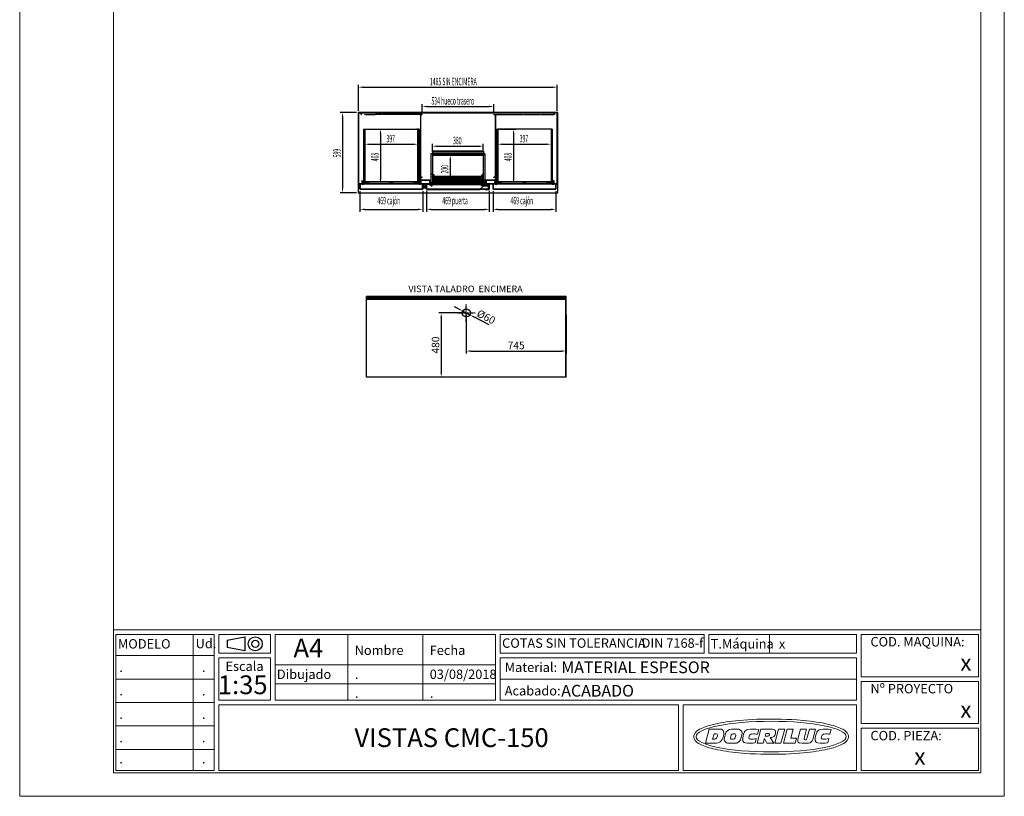
# Model space of a CAD drawing. Units: millimetres. Extents: x 12111 to 36973, y 21174 to 34020.
# Drawn here: x 20865 to 28219, y 21174 to 26971 of the extents above; entities that cross this region are included whole.
import ezdxf
from ezdxf.enums import TextEntityAlignment as Align

# ---------------------------------------------------------------- set-up
doc = ezdxf.new("R2010")
doc.units = ezdxf.units.MM
for name, pattern in [('CENTERX2', [20.32, 12.7, -2.54, 2.54, -2.54]), ('TRAZO_Y_PUNTO', [1, 0.5, -0.25, 0, -0.25]), ('TRAZOS_MD', [1, 0.5, -0.5])]:
    doc.linetypes.add(name, pattern=pattern)
for name, color, linetype, lineweight in [('CAJETIN', 9, 'Continuous', 0), ('DATOS', 254, 'Continuous', 0), ('FORMATO', 180, 'Continuous', 0), ('LIMITS', 1, 'Continuous', 0)]:
    doc.layers.add(name, color=color, linetype=linetype, lineweight=lineweight)
doc.layers.add('EJES', color=11, linetype='TRAZO_Y_PUNTO')
doc.layers.add('PLEGADO', color=3, linetype='Continuous')
doc.styles.add('ACO', font='simplex.shx', dxfattribs={"width": 0.5})
doc.styles.add('E1', font='isocp.shx')

# ---------------------------------------------------------------- blocks, each defined once
blk = doc.blocks.new('LOGO 4')
at = {"color": 176, "linetype": 'Continuous'}
for p, q in [((398.68, 222), (397.87, 219)), ((398.68, 222), (401.08, 222)), ((399.71, 221.02), (399.39, 219.84)), ((399.71, 221.02), (400.18, 221.02)), ((402.15, 221.03), (401.9, 220.13)), ((403.35, 220.68), (403.22, 220.22)), ((403.4, 222), (404.75, 222)), ((403.78, 221.02), (404.03, 221.02)), ((404.32, 220.64), (404.19, 220.18)), ((405.66, 220.81), (405.44, 220.01)), ((409.24, 221.92), (408.97, 220.91)), ((409.68, 222), (412.18, 222)), ((410.74, 221.1), (410.58, 220.5)), ((410.74, 221.1), (411.35, 221.1)), ((413.48, 222), (412.68, 219)), ((414.78, 222), (413.48, 222)), ((413.97, 219), (414.78, 222)), ((415.29, 222), (414.49, 219)), ((416.59, 222), (415.29, 222)), ((416.07, 220.05), (416.59, 222)), ((418.14, 222), (417.57, 219.87)), ((419.43, 222), (418.14, 222)), ((419.43, 222), (418.9, 220.01)), ((420.06, 222), (419.52, 219.99)), ((421.35, 222), (420.06, 222)), ((420.75, 219.77), (421.35, 222)), ((424.7, 221.92), (424.42, 220.91)), ((397.87, 219), (400.22, 219)), ((399.39, 219.84), (399.83, 219.84)), ((402.77, 219), (404.27, 219)), ((403.51, 219.84), (403.76, 219.84)), ((408.49, 219.09), (408.72, 219.99)), ((408.87, 219), (410.17, 219)), ((410.17, 219), (410.44, 220)), ((410.44, 220), (410.97, 219)), ((410.58, 220.5), (411.18, 220.5)), ((410.97, 219), (412.47, 219)), ((412.47, 219), (411.65, 220.22)), ((412.68, 219), (413.97, 219)), ((414.49, 219), (417.03, 219)), ((417.31, 220.05), (416.07, 220.05)), ((417.03, 219), (417.31, 220.05)), ((423.94, 219.09), (424.18, 219.99))]:
    blk.add_line(p, q, dxfattribs=at)
at = {"color": 176, "linetype": 'CENTERX2'}
blk.add_line((409.68, 222), (408.87, 219), dxfattribs=at)
at = {"color": 176, "linetype": 'Continuous', "flags": 128}
blk.add_lwpolyline([(428.39, 220.4), (428.37, 220.58), (428.33, 220.76), (428.26, 220.93), (428.17, 221.09), (428.06, 221.24), (427.94, 221.38), (427.77, 221.54), (427.58, 221.69), (427.37, 221.83), (427.14, 221.96), (426.89, 222.09), (426.59, 222.24), (426.26, 222.37), (425.9, 222.5), (425.54, 222.63), (425.14, 222.75), (424.71, 222.87), (424.27, 222.98), (423.81, 223.09), (423.32, 223.2), (422.74, 223.31), (422.13, 223.41), (421.5, 223.51), (420.85, 223.61), (420.18, 223.7), (419.49, 223.77), (418.8, 223.85), (418.08, 223.91), (417.35, 223.97), (416.29, 224.04), (415.21, 224.06), (414.11, 224.1), (413, 224.12), (411.89, 224.13), (410.88, 224.13), (409.87, 224.11), (408.87, 224.1), (407.88, 224.06), (406.91, 224), (405.95, 223.93), (405.02, 223.85), (404.31, 223.78), (403.62, 223.7), (402.94, 223.61), (402.29, 223.52), (401.65, 223.42), (401.05, 223.31), (400.47, 223.2), (399.97, 223.09), (399.5, 222.98), (399.04, 222.86), (398.62, 222.75), (398.21, 222.62), (397.84, 222.5), (397.49, 222.37), (397.17, 222.23), (396.87, 222.09), (396.62, 221.96), (396.39, 221.83), (396.18, 221.69), (395.99, 221.54), (395.82, 221.38), (395.7, 221.24), (395.59, 221.09), (395.5, 220.93), (395.43, 220.76), (395.39, 220.58), (395.37, 220.4), (395.39, 220.21), (395.43, 220.03), (395.5, 219.86), (395.59, 219.7), (395.7, 219.55), (395.82, 219.41), (395.99, 219.25), (396.18, 219.1), (396.39, 218.96), (396.62, 218.83), (396.87, 218.7), (397.18, 218.55), (397.51, 218.42), (397.86, 218.29), (398.24, 218.16), (398.65, 218.04), (399.07, 217.92), (399.51, 217.81), (399.98, 217.7), (400.47, 217.59), (401.05, 217.48), (401.65, 217.38), (402.28, 217.28), (402.93, 217.18), (403.61, 217.09), (404.29, 217.02), (404.99, 216.94), (405.7, 216.88), (406.43, 216.82), (407.49, 216.75), (408.57, 216.7), (409.67, 216.66), (410.78, 216.64), (411.89, 216.63), (412.9, 216.63), (413.91, 216.65), (414.91, 216.69), (415.9, 216.73), (416.87, 216.79), (417.83, 216.86), (418.76, 216.94), (419.47, 217.01), (420.17, 217.09), (420.84, 217.18), (421.5, 217.27), (422.13, 217.37), (422.74, 217.48), (423.32, 217.59), (423.81, 217.7), (424.29, 217.81), (424.74, 217.93), (425.17, 218.04), (425.55, 218.17), (425.92, 218.29), (426.27, 218.42), (426.59, 218.56), (426.89, 218.7), (427.14, 218.83), (427.37, 218.96), (427.58, 219.1), (427.77, 219.25), (427.94, 219.41), (428.06, 219.55), (428.17, 219.7), (428.26, 219.86), (428.33, 220.03), (428.37, 220.21), (428.39, 220.4)], dxfattribs=at)
at = {"color": 176, "linetype": 'Continuous'}
for centre, radius, start, end in [((400.18, 220.77), 0.25, 2.1147, 90), ((399.24, 220.73), 1.2, 325.0866, 2.1147), ((401.08, 221.32), 0.675, 13.3344, 90), ((397.51, 221.5), 4.3, 336.8931, 351.1524), ((400.13, 221.1), 1.65, 351.1524, 13.3344), ((403.4, 220.7), 1.3, 90, 165), ((403.78, 220.57), 0.45, 90, 165), ((404.03, 220.72), 0.3, 345, 90), ((404.75, 221.06), 0.939, 345, 90), ((409.81, 219.68), 4, 155.8709, 179.7749), ((407.07, 220.91), 1, 99.0364, 155.8709), ((408.17, 214), 8, 82.2834, 99.0364), ((407.88, 220.22), 0.75, 98.2621, 183.6933), ((408.24, 217.74), 3.25, 76.966, 98.2621), ((411.18, 220.85), 0.35, 270, 349.4708), ((411.35, 220.92), 0.175, 11.9043, 90), ((411.08, 220.86), 0.45, 349.4708, 11.9043), ((412.18, 221.37), 0.625, 8.6243, 90), ((411.93, 221.06), 0.825, 289.0389, 330.1699), ((411.56, 221.28), 1.25, 330.1699, 8.6243), ((425.26, 219.68), 4, 155.8709, 179.7749), ((422.52, 220.91), 1, 99.0364, 155.8709), ((423.62, 214), 8, 82.2834, 99.0364), ((423.33, 220.22), 0.75, 98.2621, 183.6933), ((423.69, 217.74), 3.25, 76.966, 98.2621), ((399.83, 220.32), 0.475, 270, 325.0866), ((400.22, 220.35), 1.35, 270, 336.8931), ((402.77, 219.9), 0.9, 165, 270), ((403.51, 220.14), 0.3, 165, 270), ((403.76, 220.29), 0.45, 270, 345), ((404.27, 220), 1, 270, 301.2458), ((404.04, 220.39), 1.46, 301.2458, 345), ((406.43, 219.7), 0.625, 179.7749, 260.8351), ((407.37, 225.5), 6.5, 260.8351, 279.8899), ((407.46, 220.19), 0.325, 183.6933, 264.5185), ((407.76, 223.35), 3.5, 264.5185, 286.0159), ((411.77, 221.51), 1.3, 264.4412, 289.0389), ((418.34, 219.66), 0.8, 165, 213.3512), ((418.01, 219.44), 0.4, 213.3512, 264.268), ((418.97, 229), 10, 264.268, 275.2288), ((419.29, 219.91), 0.4, 165, 184.6818), ((419.09, 219.9), 0.2, 184.6818, 258.3493), ((419.13, 220.09), 0.4, 258.3493, 345), ((419.79, 220.03), 1, 275.2288, 345), ((421.88, 219.7), 0.625, 179.7749, 260.8351), ((422.82, 225.5), 6.5, 260.8351, 279.8899), ((422.91, 220.19), 0.325, 183.6933, 264.5185), ((423.21, 223.35), 3.5, 264.5185, 286.0159)]:
    blk.add_arc(centre, radius, start, end, dxfattribs=at)
blk.add_ellipse((411.89, 220.4), major_axis=(16.02, 0), ratio=0.20399, dxfattribs=at)

msp = doc.modelspace()

# ---------------------------------------------------------------- hatches: boundary and pattern name
at = {"linetype": 'Continuous'}
h = msp.add_hatch(dxfattribs=at)
h.set_pattern_fill('ANSI31', color=253, scale=25, style=0)
h.set_pattern_definition([(45, (25565.3404, 23545.902), (-2.2097087, 2.2097087), [])])
h.paths.add_polyline_path([(23946.9, 25801.1), (23946.9, 25771.1), (24327.9, 25771.1), (24327.9, 25801.1)])
h = msp.add_hatch(color=256, dxfattribs=at)
h.paths.add_polyline_path([(24339.2, 25744.9), (24337.6, 25744.9), (24337.6, 25745.9), (24339.2, 25745.9)])
h.paths.add_polyline_path([(24340.9, 25744.9), (24339.2, 25744.9), (24339.2, 25745.9), (24340.9, 25745.9)])
h = msp.add_hatch(color=256, dxfattribs=at)
h.paths.add_polyline_path([(24346.7, 25759.6), (24345.7, 25759.6), (24345.7, 25761.3), (24346.7, 25761.3)])
h.paths.add_polyline_path([(24346.7, 25761.3), (24345.7, 25761.3), (24345.7, 25764.8), (24346.7, 25764.8)])
h.paths.add_polyline_path([(24346.7, 25764.8), (24345.7, 25764.8), (24345.7, 25766.4), (24346.7, 25766.4)])

# ---------------------------------------------------------------- linework, layer by layer
at = {"color": 2}
for p, q in [((23395.2, 26291.7), (23395.2, 26484.6)), ((24879.8, 26291.7), (24879.8, 26484.6)), ((23430.2, 26467.1), (24844.8, 26467.1)), ((23871.7, 26275.7), (23871.7, 26340.7)), ((24405.7, 26275.7), (24405.7, 26340.7)), ((23379.3, 26278.7), (23258.4, 26278.7)), ((23906.7, 26323.2), (24370.7, 26323.2)), ((23275.9, 26243.7), (23275.9, 25714.7)), ((23442, 26140), (23442, 26023.8)), ((23456, 26154), (23577, 26154)), ((23559.5, 26119), (23559.5, 25781)), ((23839, 26140), (23839, 26023.8)), ((24436.1, 26140), (24436.1, 26023.8)), ((24450.1, 26154), (24571.1, 26154)), ((24553.6, 26119), (24553.6, 25781)), ((24833.1, 26140), (24833.1, 26023.8)), ((23477, 26041.3), (23804, 26041.3)), ((23947.4, 25984.8), (23947.4, 26044.2)), ((24327.4, 25984.8), (24327.4, 26044.2)), ((24471.1, 26041.3), (24798.1, 26041.3)), ((23982.4, 26026.7), (24292.4, 26026.7)), ((23964.4, 25958.8), (24098.2, 25958.8)), ((24080.7, 25923.8), (24080.7, 25793.8)), ((23456, 25746), (23577, 25746)), ((23961.9, 25758.8), (24098.2, 25758.8)), ((24450.1, 25746), (24571.1, 25746)), ((23379.3, 25679.7), (23258.4, 25679.7)), ((23406, 25691.7), (23406, 25537.5)), ((23875, 25691.7), (23875, 25537.5)), ((23902.9, 25692.5), (23902.9, 25537.5)), ((24371.9, 25692.5), (24371.9, 25537.5)), ((24400.1, 25691.7), (24400.1, 25537.5)), ((24869.1, 25691.7), (24869.1, 25537.5)), ((23441, 25555), (23840, 25555)), ((23937.9, 25555), (24336.9, 25555)), ((24435.1, 25555), (24834.1, 25555)), ((24142.8, 24811.8), (24111.7, 24827.9)), ((24173.9, 24795.7), (24227.1, 24768.1)), ((24186.5, 24781.9), (23995.2, 24781.9)), ((24012.7, 24746.9), (24012.7, 24337.1)), ((24200.5, 24767.9), (24200.5, 24479.8)), ((24258.2, 24752), (24368.4, 24695)), ((24945.3, 24767.9), (24945.3, 24479.8)), ((24235.5, 24497.3), (24910.3, 24497.3)), ((24226.5, 24302.1), (23995.2, 24302.1))]:
    msp.add_line(p, q, dxfattribs=at)
for p, q in [((24883.5, 26278.7), (23391.5, 26278.7)), ((23391.5, 26278.7), (23391.5, 25679.7)), ((23416.2, 26277.7), (23395.2, 26277.7)), ((23395.2, 26277.7), (23395.2, 25745.7)), ((23396.2, 25746.7), (23396.2, 26276.7)), ((23396.2, 26276.7), (23415.2, 26276.7)), ((23415.2, 26276.7), (23415.2, 26262.7)), ((23415.2, 26262.7), (23416.2, 26262.7)), ((23416.2, 26262.7), (23416.2, 26277.7)), ((24860, 26277.7), (23416.2, 26277.7)), ((23416.2, 26277.7), (23416.2, 26262.5)), ((23416.2, 26262.5), (23417.4, 26262.5)), ((23417.2, 26262.5), (23417.2, 26276.5)), ((23417.2, 26276.5), (24858.8, 26276.5)), ((24858.8, 26262.7), (24858.8, 26277.7)), ((24858.8, 26277.7), (24879.8, 26277.7)), ((24858.8, 26276.5), (24858.8, 26262.5)), ((24859.8, 26262.7), (24858.8, 26262.7)), ((24858.8, 26262.5), (24860, 26262.5)), ((24878.8, 26276.7), (24859.8, 26276.7)), ((24859.8, 26276.7), (24859.8, 26262.7)), ((24860, 26262.5), (24860, 26277.7)), ((24878.8, 25746.7), (24878.8, 26276.7)), ((24879.8, 26277.7), (24879.8, 25745.7)), ((24883.5, 25679.7), (24883.5, 26278.7)), ((23947.9, 25813.1), (23947.9, 25824.1)), ((23959.9, 25813.1), (23947.9, 25813.1)), ((23959.9, 25759.1), (23959.9, 25813.1)), ((24315.4, 25759.1), (24315.4, 25813.1)), ((24315.4, 25813.1), (24327.4, 25813.1)), ((24327.4, 25813.1), (24327.4, 25824.1)), ((23395.2, 25745.7), (23422.2, 25745.7)), ((23421.2, 25746.7), (23396.2, 25746.7)), ((23421.2, 25771.7), (23421.2, 25746.7)), ((23422.2, 25771.7), (23421.2, 25771.7)), ((23422.2, 25745.7), (23422.2, 25771.7)), ((23422.2, 25745.7), (23422.2, 25766.7)), ((23422.2, 25766.7), (23423.2, 25766.7)), ((24852.8, 25745.7), (23422.2, 25745.7)), ((23423.2, 25766.7), (23423.2, 25746.7)), ((23423.2, 25746.7), (24851.8, 25746.7)), ((23880.3, 25745.7), (23897.3, 25745.7)), ((23882.1, 25715.7), (23880.3, 25745.7)), ((23895.6, 25715.7), (23897.3, 25745.7)), ((23923.5, 25742.4), (23930, 25742.4)), ((23941, 25741.7), (24320, 25741.7)), ((23941, 25741.2), (23941, 25741.7)), ((24320, 25741.2), (23941, 25741.2)), ((23945, 25743.6), (23945, 25743.6)), ((24327.9, 25801.1), (23946.9, 25801.1)), ((23946.9, 25801.1), (23946.9, 25771.1)), ((23946.9, 25771.1), (24327.9, 25771.1)), ((23947.9, 25759.1), (23947.9, 25748.1)), ((23959.9, 25759.1), (23947.9, 25759.1)), ((24315.4, 25759.1), (24327.4, 25759.1)), ((24315.8, 25743.6), (24315.8, 25743.6)), ((24320, 25741.7), (24320, 25741.2)), ((24327.4, 25759.1), (24327.4, 25748.1)), ((24327.9, 25771.1), (24327.9, 25801.1)), ((24337.4, 25742.4), (24330.9, 25742.4)), ((24331.7, 25774.9), (24345.7, 25774.9)), ((24331.7, 25761.4), (24331.7, 25774.9)), ((24332.7, 25761.4), (24331.7, 25761.4)), ((24332.7, 25761.4), (24332.7, 25774.9)), ((24332.7, 25761.4), (24345.7, 25761.4)), ((24333.7, 25746.4), (24333.7, 25761.4)), ((24333.7, 25753.9), (24344.7, 25753.9)), ((24334.7, 25746.4), (24333.7, 25746.4)), ((24343.7, 25752.9), (24334.7, 25752.9)), ((24334.7, 25752.9), (24334.7, 25746.4)), ((24334.7, 25745.9), (24343.7, 25745.9)), ((24334.7, 25745.9), (24334.7, 25743.9)), ((24334.7, 25743.9), (24335.5, 25744.9)), ((24335.5, 25744.9), (24343, 25744.9)), ((24337.6, 25745.9), (24337.6, 25744.9)), ((24340.9, 25745.9), (24340.9, 25744.9)), ((24343.7, 25743.9), (24343, 25744.9)), ((24343.7, 25746.4), (24343.7, 25752.9)), ((24344.7, 25746.4), (24343.7, 25746.4)), ((24343.7, 25745.9), (24343.7, 25743.9)), ((24343.7, 25745.9), (24343.7, 25743.9)), ((24344.7, 25761.4), (24344.7, 25746.4)), ((24345.4, 25772.1), (24345.4, 25747.1)), ((24345.7, 25757.6), (24345.7, 25774.9)), ((24345.7, 25772.4), (24346.7, 25772.4)), ((24345.7, 25757.6), (24346.7, 25757.6)), ((24346.7, 25757.6), (24346.7, 25772.4)), ((24851.8, 25746.7), (24851.8, 25766.7)), ((24851.8, 25766.7), (24852.8, 25766.7)), ((24852.8, 25745.7), (24852.8, 25771.7)), ((24852.8, 25771.7), (24853.8, 25771.7)), ((24852.8, 25766.7), (24852.8, 25745.7)), ((24879.8, 25745.7), (24852.8, 25745.7)), ((24853.8, 25771.7), (24853.8, 25746.7)), ((24853.8, 25746.7), (24878.8, 25746.7)), ((23391.5, 25679.7), (24883.5, 25679.7)), ((23882.1, 25715.7), (23895.6, 25715.7)), ((23895.6, 25716.7), (23896.3, 25716.7)), ((23902.8, 25730.2), (23896.3, 25730.2)), ((23896.3, 25730.2), (23896.3, 25728.7)), ((23896.3, 25728.7), (23896.3, 25728.7)), ((23896.3, 25716.7), (23896.3, 25715.2)), ((23896.3, 25715.2), (23902.8, 25715.2)), ((23902.8, 25715.2), (23902.8, 25730.2))]:
    msp.add_line(p, q)
at = {"color": 2, "linetype": 'TRAZOS_MD'}
for p, q in [((23858.7, 26262.7), (23436.8, 26261.9, 0)), ((23871.7, 26262.7), (23858.7, 26262.7)), ((23858.7, 26262.7), (23858.7, 25794.7)), ((23859.7, 25795.7), (23859.7, 26261.7)), ((23859.7, 26261.7), (23871.7, 26261.7)), ((23871.7, 26261.7), (23871.7, 26262.7)), ((24405.7, 26261.7), (24405.7, 26262.7)), ((24405.7, 26262.7), (24418.7, 26262.7)), ((24417.7, 26261.7), (24405.7, 26261.7)), ((24416.3, 26262.7), (24858.8, 26262.5)), ((24417.7, 25795.7), (24417.7, 26261.7)), ((24418.7, 26262.7), (24418.7, 25794.7)), ((23858.7, 25794.7), (23871.7, 25794.7)), ((23871.7, 25795.7), (23859.7, 25795.7)), ((23871.7, 25794.7), (23871.7, 25795.7)), ((24405.7, 25795.7), (24417.7, 25795.7)), ((24405.7, 25794.7), (24405.7, 25795.7)), ((24418.7, 25794.7), (24405.7, 25794.7))]:
    msp.add_line(p, q, dxfattribs=at)
at = {"color": 4}
for p, q in [((23452.4, 26260.7, 0), (23452.4, 26261.9, 0)), ((23433, 26154), (23433, 25746)), ((23433, 26154), (23449, 26154)), ((23442, 26154), (23442, 25746)), ((23848, 26154), (23832, 26154)), ((23839, 26154), (23839, 25746)), ((23848, 26154), (23848, 25746)), ((24427.1, 26154), (24427.1, 25746)), ((24427.1, 26154), (24443.1, 26154)), ((24436.1, 26154), (24436.1, 25746)), ((24842.1, 26154), (24826.1, 26154)), ((24833.1, 26154), (24833.1, 25746)), ((24842.1, 26154), (24842.1, 25746)), ((24338.4, 25970.8), (23936.4, 25970.8)), ((24328.4, 25989.5), (23950.4, 25989.5)), ((23950.4, 25958.8), (23950.4, 25989.5)), ((24328.4, 25982), (23950.4, 25982)), ((24328.4, 25989.5), (24328.4, 25958.8)), ((24328.4, 25958.8), (24328.4, 25970.8)), ((24328.4, 25958.8), (23950.4, 25958.8)), ((23950.4, 25958.8), (24328.4, 25958.8)), ((23848, 25746), (23433, 25746)), ((23936.4, 25745.8), (24338.4, 25745.8)), ((24427.1, 25746), (24842.1, 25746)), ((22414.2, 22338), (22545.6, 22364.2)), ((22545.6, 22364.2), (22545.6, 22259.2)), ((22414.2, 22338), (22414.2, 22285.4)), ((22545.6, 22259.2), (22414.2, 22285.4))]:
    msp.add_line(p, q, dxfattribs=at)
at = {"color": 6}
for p, q in [((24878.8, 26276.7), (24868.8, 26276.7)), ((24878.8, 26261.7), (24878.8, 26276.7))]:
    msp.add_line(p, q, dxfattribs=at)
at = {"color": 4, "ltscale": 5}
for p, q in [((23442, 26154), (23839, 26154)), ((23442, 26154), (23442, 25746)), ((23839, 25746), (23839, 26154)), ((24833.1, 26154), (24436.1, 26154)), ((24436.1, 25746), (24436.1, 26154)), ((24833.1, 26154), (24833.1, 25746))]:
    msp.add_line(p, q, dxfattribs=at)
at = {"color": 4, "ltscale": 3}
for p, q in [((23936.4, 25970.8), (23936.4, 25745.8)), ((23947.4, 25970.8), (23947.4, 25745.8)), ((24327.4, 25970.8), (24327.4, 25745.8)), ((24338.4, 25970.8), (24338.4, 25745.8))]:
    msp.add_line(p, q, dxfattribs=at)
at = {"color": 7}
for p, q in [((23453.7, 24902.4), (23453.7, 24903.5)), ((23453.7, 24902.4), (23454.6, 24902.4)), ((23453.7, 24893.4), (23453.7, 24902.4)), ((23453.7, 24893.4), (23454.6, 24893.4)), ((23453.7, 24892.3), (23453.7, 24893.4)), ((23453.7, 24882.4), (23453.7, 24892.3)), ((23453.7, 24882.4), (23454.6, 24882.4)), ((23453.7, 24880.9), (23453.7, 24882.4)), ((23453.7, 24302.9), (23453.7, 24880.9)), ((23454.6, 24880.9), (23453.7, 24880.9)), ((23454.5, 24891.9), (23454.5, 24891.2)), ((24944.5, 24891.2), (23454.5, 24891.2)), ((23454.5, 24890.4), (23454.5, 24891.2)), ((24944.5, 24890.4), (23454.5, 24890.4)), ((23454.5, 24889.5), (23454.5, 24890.4)), ((23454.5, 24302.9), (23454.5, 24880.9)), ((23454.6, 24904.4), (23454.7, 24904.4)), ((23454.6, 24904.4), (23454.6, 24902.4)), ((23454.6, 24902.4), (23454.7, 24902.4)), ((23454.6, 24902.4), (23454.6, 24893.4)), ((23454.6, 24893.4), (23454.7, 24893.4)), ((23454.6, 24882.4), (23454.6, 24880.9)), ((23454.7, 24882.4), (23454.6, 24882.4)), ((23454.7, 24880.9), (23454.6, 24880.9)), ((23468.2, 24904.4), (23454.7, 24904.4)), ((23454.7, 24902.4), (23454.7, 24904.4)), ((24944.3, 24904), (23454.7, 24904)), ((23454.7, 24902.4), (23454.7, 24893.4)), ((23454.7, 24891.9), (23454.7, 24893.4)), ((23454.7, 24882.4), (23454.7, 24889.5)), ((23454.7, 24880.9), (23454.7, 24882.4)), ((23468.2, 24904.4), (23468.2, 24904)), ((24930.8, 24904.4), (24930.8, 24904)), ((24930.8, 24904.4), (24944.3, 24904.4)), ((24944.4, 24904.4), (24944.3, 24904.4)), ((24944.3, 24902.4), (24944.3, 24904.4)), ((24944.3, 24902.4), (24944.3, 24893.4)), ((24944.4, 24902.4), (24944.3, 24902.4)), ((24944.3, 24891.9), (24944.3, 24893.4)), ((24944.4, 24893.4), (24944.3, 24893.4)), ((24944.3, 24882.4), (24944.3, 24889.5)), ((24944.3, 24880.9), (24944.3, 24882.4)), ((24944.3, 24882.4), (24944.4, 24882.4)), ((24944.3, 24880.9), (24944.4, 24880.9)), ((24944.4, 24904.4), (24944.4, 24902.4)), ((24944.4, 24902.4), (24944.4, 24893.4)), ((24945.3, 24902.4), (24944.4, 24902.4)), ((24945.3, 24893.4), (24944.4, 24893.4)), ((24944.4, 24882.4), (24944.4, 24880.9)), ((24945.3, 24882.4), (24944.4, 24882.4)), ((24944.4, 24880.9), (24945.3, 24880.9)), ((24944.5, 24891.2), (24944.5, 24891.9)), ((24944.5, 24891.2), (24944.5, 24890.4)), ((24944.5, 24890.4), (24944.5, 24889.5)), ((24944.5, 24302.9), (24944.5, 24880.9)), ((24945.3, 24902.4), (24945.3, 24903.5)), ((24945.3, 24893.4), (24945.3, 24902.4)), ((24945.3, 24892.3), (24945.3, 24893.4)), ((24945.3, 24882.4), (24945.3, 24892.3)), ((24945.3, 24880.9), (24945.3, 24882.4)), ((24945.3, 24302.9), (24945.3, 24880.9)), ((23454.5, 24302.9), (23453.7, 24302.9)), ((24944.5, 24302.9), (23454.5, 24302.9)), ((23454.5, 24302.1), (23454.5, 24302.9)), ((24944.5, 24302.1), (23454.5, 24302.1)), ((24944.5, 24302.9), (24944.5, 24302.1)), ((24945.3, 24302.9), (24944.5, 24302.9))]:
    msp.add_line(p, q, dxfattribs=at)
at = {"color": 8}
for p, q in [((23454.6, 24893.4), (23454.6, 24891.9)), ((23454.6, 24889.5), (23454.6, 24882.4)), ((24944.3, 24903.2), (23454.7, 24903.2)), ((24944.3, 24882.4), (23454.7, 24882.4)), ((24944.4, 24893.4), (24944.4, 24891.9)), ((24944.4, 24889.5), (24944.4, 24882.4))]:
    msp.add_line(p, q, dxfattribs=at)
for points in [[(23946, 25731.8), (23946, 25733.8), (23945, 25733.8), (23945, 25733), (23939, 25733), (23939, 25740), (23945, 25740), (23945, 25739.2), (23946, 25739.2), (23946, 25740), (23949, 25740), (23949, 25740.2, 0.138375), (23946, 25741.2), (23941, 25741.2), (23941, 25742.4), (23946, 25742.4), (23946, 25742.6, 0.414214), (23945, 25743.6), (23937.5, 25743.6, 0.375011), (23936.5, 25742.4), (23937.8, 25742.4), (23937.8, 25734), (23931.8, 25741), (23931.8, 25742.4), (23933, 25742.4), (23933, 25742.6, 0.414214), (23932, 25743.6), (23924.6, 25743.6, 0.174468), (23924, 25743.4), (23923, 25742.3), (23923.2, 25742.1), (23923.5, 25742.4), (23930, 25742.4, -0.414214), (23930.6, 25741.8, -0.414214), (23930, 25741.2), (23938.1, 25731.8)], [(24314.8, 25731.8), (24314.8, 25733.8), (24315.8, 25733.8), (24315.8, 25733), (24321.9, 25733), (24321.9, 25740), (24315.8, 25740), (24315.8, 25739.2), (24314.8, 25739.2), (24314.8, 25740), (24311.8, 25740), (24311.8, 25740.2, -0.138375), (24314.8, 25741.2), (24319.9, 25741.2), (24319.9, 25742.4), (24314.8, 25742.4), (24314.8, 25742.6, -0.414214), (24315.8, 25743.6), (24323.3, 25743.6, -0.375011), (24324.3, 25742.4), (24323.1, 25742.4), (24323.1, 25734), (24329.1, 25741), (24329.1, 25742.4), (24327.8, 25742.4), (24327.8, 25742.6, -0.414214), (24328.8, 25743.6), (24336.2, 25743.6, -0.174468), (24336.9, 25743.4), (24337.8, 25742.3), (24337.7, 25742.1), (24337.4, 25742.4), (24330.9, 25742.4, 0.414214), (24330.3, 25741.8, 0.414214), (24330.9, 25741.2), (24322.8, 25731.8)]]:
    msp.add_lwpolyline(points, format="xyb", close=True)
at = {"color": 4}
msp.add_lwpolyline([(24348.9, 25737.8), (24348.9, 25745.8), (24326.9, 25745.8), (24326.9, 25758.8), (23947.9, 25758.8), (23947.9, 25745.8), (23925.9, 25745.8), (23925.9, 25737.8), (23926.9, 25737.8), (23926.9, 25744.8), (23948.9, 25744.8), (23948.9, 25757.8), (24325.9, 25757.8), (24325.9, 25744.8), (24347.9, 25744.8), (24347.9, 25737.8)], close=True, dxfattribs=at)
for points in [[(24331.7, 25767.6), (24331.7, 25764.1), (24330.7, 25764.1), (24330.7, 25767.6), (24331.7, 25767.6)], [(24332.7, 25752.1), (24332.7, 25748.6), (24333.7, 25748.6), (24333.7, 25752.1), (24332.7, 25752.1)], [(24335.2, 25745.9), (24343.2, 25745.9), (24343.2, 25752.9)], [(24335.2, 25752.9), (24335.2, 25745.9)], [(24345.7, 25752.1), (24345.7, 25748.6), (24344.7, 25748.6), (24344.7, 25752.1), (24345.7, 25752.1)], [(24345.7, 25766.4), (24345.7, 25759.6), (24346.7, 25759.6), (24346.7, 25766.4), (24345.7, 25766.4)]]:
    msp.add_lwpolyline(points)
for centre, radius in [((23459.5, 25752, 0), 1.75), ((23463, 25752), 1.75), ((23640.5, 25752, 0), 1.75), ((23818, 25752), 1.75), ((23821.5, 25752, 0), 1.75), ((23957.4, 25751.8), 1.75), ((24047.4, 25751.8), 1.75), ((24137.4, 25751.8), 1.75), ((24227.4, 25751.8), 1.75), ((24317.4, 25751.8), 1.75), ((24453.6, 25752, 0), 1.75), ((24457.1, 25752), 1.75), ((24634.6, 25752, 0), 1.75), ((24812.1, 25752), 1.75), ((24815.6, 25752, 0), 1.75), ((22624.4, 22311.7), 52.5), ((22624.4, 22311.7), 26.3)]:
    msp.add_circle(centre, radius, dxfattribs=at)
msp.add_circle((23888.8, 25722.7), 3.25)
at = {"color": 7}
msp.add_circle((24200.5, 24781.9), 30, dxfattribs=at)
msp.add_arc((23887.2, 25722.7), 10.9, 326.50754, 33.49246)
for centre, start, end in [((23454.6, 24903.5), 90, 180), ((23454.6, 24892.3), 180, 263.68468), ((24944.4, 24903.5), 0, 90), ((24944.4, 24892.3), 276.31532, 0)]:
    msp.add_arc(centre, 0.9, start, end, dxfattribs=at)
at = {"color": 2}
for points in [[(23430.2, 26473), (23430.2, 26461.3), (23395.2, 26467.1)], [(24844.8, 26461.3), (24844.8, 26473), (24879.8, 26467.1)], [(23906.7, 26329), (23906.7, 26317.3), (23871.7, 26323.2)], [(24370.7, 26317.3), (24370.7, 26329), (24405.7, 26323.2)], [(23281.7, 26243.7), (23270.1, 26243.7), (23275.9, 26278.7)], [(23565.3, 26119), (23553.7, 26119), (23559.5, 26154)], [(24559.4, 26119), (24547.8, 26119), (24553.6, 26154)], [(23477, 26047.1), (23477, 26035.5), (23442, 26041.3)], [(23804, 26035.5), (23804, 26047.1), (23839, 26041.3)], [(24471.1, 26047.1), (24471.1, 26035.5), (24436.1, 26041.3)], [(24798.1, 26035.5), (24798.1, 26047.1), (24833.1, 26041.3)], [(23982.4, 26032.5), (23982.4, 26020.8), (23947.4, 26026.7)], [(24292.4, 26020.8), (24292.4, 26032.5), (24327.4, 26026.7)], [(24086.6, 25923.8), (24074.9, 25923.8), (24080.7, 25958.8)], [(23553.7, 25781), (23565.3, 25781), (23559.5, 25746)], [(24074.9, 25793.8), (24086.6, 25793.8), (24080.7, 25758.8)], [(24547.8, 25781), (24559.4, 25781), (24553.6, 25746)], [(23270.1, 25714.7), (23281.7, 25714.7), (23275.9, 25679.7)], [(23441, 25560.9), (23441, 25549.2), (23406, 25555)], [(23840, 25549.2), (23840, 25560.9), (23875, 25555)], [(23937.9, 25560.9), (23937.9, 25549.2), (23902.9, 25555)], [(24336.9, 25549.2), (24336.9, 25560.9), (24371.9, 25555)], [(24435.1, 25560.9), (24435.1, 25549.2), (24400.1, 25555)], [(24834.1, 25549.2), (24834.1, 25560.9), (24869.1, 25555)], [(24140.1, 24806.6), (24145.5, 24816.9), (24173.9, 24795.7)], [(24018.6, 24746.9), (24006.9, 24746.9), (24012.7, 24781.9)], [(24260.9, 24757.2), (24255.5, 24746.8), (24227.1, 24768.1)], [(24235.5, 24503.2), (24235.5, 24491.5), (24200.5, 24497.3)], [(24910.3, 24491.5), (24910.3, 24503.2), (24945.3, 24497.3)], [(24006.9, 24337.1), (24018.6, 24337.1), (24012.7, 24302.1)]]:
    msp.add_solid(points, dxfattribs=at)
at = {"layer": 'CAJETIN'}
msp.add_line((21565, 22416.7), (28043.6, 22416.7), dxfattribs=at)
at = {"layer": 'CAJETIN', "color": 10}
for p, q in [((22160.4, 22381.7), (22160.4, 21366.2)), ((23316, 22381.7), (23316, 21891.5)), ((23876.3, 22381.7), (23876.3, 21891.5)), ((26465.5, 22381.7), (26465.5, 22241.7)), ((21582.5, 22224.1), (22317.9, 22224.1)), ((22773.2, 22154.1), (24419.1, 22154.1)), ((21582.5, 22049), (22317.9, 22049)), ((22773.2, 22014), (24419.1, 22014)), ((24454.1, 22049), (27115.6, 22049)), ((21582.5, 21873.9), (22317.9, 21873.9)), ((21582.5, 21698.9), (22317.9, 21698.9)), ((21582.5, 21523.8), (22317.9, 21523.8))]:
    msp.add_line(p, q, dxfattribs=at)
for points in [[(21582.5, 22381.7), (22317.9, 22381.7), (22317.9, 21366.2), (21582.5, 21366.2)], [(22353, 22241.7), (22738.2, 22241.7), (22738.2, 22381.7), (22353, 22381.7)], [(22773.2, 22381.7), (24419.1, 22381.7), (24419.1, 21891.5), (22773.2, 21891.5)], [(24454.1, 22381.7), (25977.5, 22381.7), (25977.5, 22241.7), (24454.1, 22241.7)], [(26012.5, 22381.7), (27115.6, 22381.7), (27115.6, 22241.7), (26012.5, 22241.7)], [(27150.6, 22381.7), (28026.1, 22381.7), (28026.1, 22066.6), (27150.6, 22066.6)], [(22353, 21891.5), (22738.2, 21891.5), (22738.2, 22206.6), (22353, 22206.6)], [(24454.1, 22206.6), (27115.6, 22206.6), (27115.6, 21891.5), (24454.1, 21891.5)], [(27150.6, 22031.5), (28026.1, 22031.5), (28026.1, 21716.4), (27150.6, 21716.4)], [(22353, 21856.4), (25784.9, 21856.4), (25784.9, 21366.2), (22353, 21366.2)], [(25819.9, 21366.2), (27115.6, 21366.2), (27115.6, 21856.4), (25819.9, 21856.4)], [(27150.6, 21681.3), (28026.1, 21681.3), (28026.1, 21366.2), (27150.6, 21366.2)]]:
    msp.add_lwpolyline(points, close=True, dxfattribs=at)
at = {"layer": 'EJES'}
for p, q in [((23947.4, 25970.8), (23956.7, 25970.8)), ((23472.1, 25752, 0), (23446.8, 25752, 0)), ((23450.3, 25752), (23475.6, 25752)), ((23459.5, 25764.7, 0), (23459.5, 25739.4, 0)), ((23463, 25764.7), (23463, 25739.4)), ((23653.1, 25752, 0), (23627.8, 25752, 0)), ((23640.5, 25764.7, 0), (23640.5, 25739.4, 0)), ((23834.1, 25752, 0), (23808.8, 25752, 0)), ((23818, 25764.7), (23818, 25739.4)), ((23821.5, 25764.7, 0), (23821.5, 25739.4, 0)), ((23888.8, 25715.1), (23888.8, 25745.7)), ((23944.1, 25751.8), (23970.8, 25751.8)), ((23957.4, 25738.4), (23957.4, 25765.1)), ((24034.1, 25751.8), (24060.8, 25751.8)), ((24047.4, 25738.4), (24047.4, 25765.1)), ((24124.1, 25751.8), (24150.8, 25751.8)), ((24137.4, 25738.4), (24137.4, 25765.1)), ((24214.1, 25751.8), (24240.8, 25751.8)), ((24227.4, 25738.4), (24227.4, 25765.1)), ((24304.1, 25751.8), (24330.8, 25751.8)), ((24317.4, 25738.4), (24317.4, 25765.1)), ((24332.7, 25750.4), (24345.8, 25750.4)), ((24339.2, 25747.4), (24339.2, 25743.9)), ((24343.6, 25764.8), (24349, 25764.8)), ((24343.6, 25761.3), (24349, 25761.3)), ((24440.9, 25752, 0), (24466.2, 25752, 0)), ((24453.6, 25764.7, 0), (24453.6, 25739.4, 0)), ((24457.1, 25764.7), (24457.1, 25739.4)), ((24621.9, 25752, 0), (24647.2, 25752, 0)), ((24634.6, 25764.7, 0), (24634.6, 25739.4, 0)), ((24824.7, 25752), (24799.4, 25752)), ((24802.9, 25752, 0), (24828.2, 25752, 0)), ((24812.1, 25764.7), (24812.1, 25739.4)), ((24815.6, 25764.7, 0), (24815.6, 25739.4, 0)), ((23877.2, 25722.7), (23894.3, 25722.7)), ((23888.8, 25715.4), (23888.8, 25710.9)), ((23894.3, 25722.7), (23909.5, 25722.7)), ((24200.5, 24715.7), (24200.5, 24848.1)), ((24134.3, 24781.9), (24266.7, 24781.9))]:
    msp.add_line(p, q, dxfattribs=at)
at = {"layer": 'FORMATO'}
msp.add_lwpolyline([(21565, 21348.7), (28043.6, 21348.7), (28043.6, 31399.2), (21565, 31399.2)], close=True, dxfattribs=at)
at = {"layer": 'LIMITS'}
msp.add_lwpolyline([(20864.6, 21173.6), (28218.7, 21173.6), (28218.7, 31574.3), (20864.6, 31574.3)], close=True, dxfattribs=at)
at = {"layer": 'PLEGADO'}
for p, q in [((23871.7, 25794.7), (23858.7, 25794.7)), ((23858.7, 25794.7), (23858.7, 25745.7)), ((23858.7, 25745.7), (23930.7, 25745.7)), ((23859.7, 25746.7), (23859.7, 25793.7)), ((23859.7, 25793.7), (23871.7, 25793.7)), ((23929.7, 25746.7), (23859.7, 25746.7)), ((23860.3, 25746.7), (23860.3, 25773.9)), ((23860.3, 25773.9), (23929.7, 25773.9)), ((23861.5, 25746.7), (23860.3, 25746.7)), ((23928.5, 25772.7), (23861.5, 25772.7)), ((23861.5, 25772.7), (23861.5, 25746.7)), ((23871.7, 25793.7), (23871.7, 25794.7)), ((23902.9, 25745.7), (23902.9, 25706.5)), ((23925.6, 25745.7), (23902.9, 25745.7)), ((23902.9, 25710.3), (23902.9, 25742.3)), ((23902.9, 25742.3), (23929, 25742.3)), ((23903.5, 25707.1), (23903.5, 25745.1)), ((23903.5, 25745.1), (23925, 25745.1)), ((23929, 25741.7), (23903.5, 25741.7)), ((23903.5, 25741.7), (23903.5, 25710.3)), ((23903.5, 25709.1), (23903.5, 25741.4)), ((23925, 25745.1), (23925, 25738.1)), ((23925.6, 25738.1), (23925.6, 25745.7)), ((23928.5, 25746.7), (23928.5, 25772.7)), ((23929.7, 25746.7), (23928.5, 25746.7)), ((23929, 25742.3), (23929, 25741.7)), ((23929.7, 25773.9), (23929.7, 25746.7)), ((23929.7, 25771.7), (23929.7, 25746.7)), ((23930.7, 25771.7), (23929.7, 25771.7)), ((23930.7, 25745.7), (23930.7, 25771.7)), ((23930.7, 25745.7), (23930.7, 25765.7)), ((23930.7, 25765.7), (23931.7, 25765.7)), ((24346.7, 25745.7), (23930.7, 25745.7)), ((23931.7, 25765.7), (23931.7, 25746.7)), ((23931.7, 25746.7), (24345.7, 25746.7)), ((24325.8, 25741.5), (24371.9, 25741.5)), ((24325.8, 25740.9), (24325.8, 25741.5)), ((24371.3, 25740.9), (24325.8, 25740.9)), ((24345.7, 25746.7), (24345.7, 25765.7)), ((24345.7, 25765.7), (24346.7, 25765.7)), ((24345.9, 25746.7), (24345.9, 25773.9)), ((24345.9, 25773.9), (24415.3, 25773.9)), ((24347.1, 25746.7), (24345.9, 25746.7)), ((24346.7, 25745.7), (24346.7, 25771.7)), ((24346.7, 25771.7), (24347.7, 25771.7)), ((24346.7, 25765.7), (24346.7, 25745.7)), ((24418.7, 25745.7), (24346.7, 25745.7)), ((24414.1, 25772.7), (24347.1, 25772.7)), ((24347.1, 25772.7), (24347.1, 25746.7)), ((24347.7, 25771.7), (24347.7, 25746.7)), ((24347.7, 25746.7), (24417.7, 25746.7)), ((24349.2, 25745.7), (24349.2, 25738.1)), ((24371.9, 25745.7), (24349.2, 25745.7)), ((24349.8, 25745.1), (24371.3, 25745.1)), ((24349.8, 25738.1), (24349.8, 25745.1)), ((24371.3, 25745.1), (24371.3, 25707.1)), ((24371.3, 25709.9), (24371.3, 25740.9)), ((24371.9, 25706.5), (24371.9, 25745.7)), ((24371.9, 25741.5), (24371.9, 25710.3)), ((24405.7, 25793.7), (24405.7, 25794.7)), ((24405.7, 25794.7), (24418.7, 25794.7)), ((24417.7, 25793.7), (24405.7, 25793.7)), ((24414.1, 25746.7), (24414.1, 25772.7)), ((24415.3, 25746.7), (24414.1, 25746.7)), ((24415.3, 25773.9), (24415.3, 25746.7)), ((24417.7, 25746.7), (24417.7, 25793.7)), ((24418.7, 25794.7), (24418.7, 25745.7)), ((23902.9, 25706.5), (24371.9, 25706.5)), ((24371.3, 25707.1), (23903.5, 25707.1)), ((23910.9, 25702.9), (24299.3, 25702.9)), ((24299.3, 25702.3), (23910.9, 25702.3)), ((23925, 25738.1), (23925.6, 25738.1)), ((24304.6, 25705), (24327.1, 25727.5)), ((24327.5, 25727.1), (24305, 25704.6)), ((24332.7, 25729.9), (24358.3, 25729.9)), ((24358.3, 25729.3), (24332.7, 25729.3)), ((24341.9, 25703.9), (24341.9, 25704.3)), ((24342.5, 25704.3), (24342.5, 25703.9)), ((24342.6, 25705.7), (24347.6, 25709)), ((24347.9, 25708.5), (24343, 25705.2)), ((24343.5, 25702.9), (24364.3, 25702.9)), ((24363.9, 25702.3), (24343.5, 25702.3)), ((24346.3, 25702.9), (24346.3, 25703.5)), ((24346.3, 25703.5), (24358.3, 25703.5)), ((24358.3, 25702.9), (24346.3, 25702.9)), ((24349.2, 25738.1), (24349.8, 25738.1)), ((24352.3, 25703.7), (24349.3, 25708.2)), ((24349.8, 25708.5), (24352.8, 25704)), ((24352.8, 25704), (24352.3, 25703.7)), ((24365.7, 25710.9), (24365.7, 25721.9)), ((24366.3, 25721.9), (24366.3, 25710.9))]:
    msp.add_line(p, q, dxfattribs=at)
at = {"layer": 'PLEGADO', "color": 6}
for points in [[(23874.4, 25745.1), (23854.4, 25745.1), (23854.4, 25738.1), (23853.8, 25738.1), (23853.8, 25745.7), (23875, 25745.7), (23875, 25705.7), (23406, 25705.7), (23406, 25745.7), (23427.2, 25745.7), (23427.2, 25738.1), (23426.6, 25738.1), (23426.6, 25745.1), (23406.6, 25745.1), (23406.6, 25706.3), (23874.4, 25706.3)], [(24400.7, 25745.1), (24420.7, 25745.1), (24420.7, 25738.1), (24421.3, 25738.1), (24421.3, 25745.7), (24400.1, 25745.7), (24400.1, 25705.7), (24869.1, 25705.7), (24869.1, 25745.7), (24847.9, 25745.7), (24847.9, 25738.1), (24848.5, 25738.1), (24848.5, 25745.1), (24868.5, 25745.1), (24868.5, 25706.3), (24400.7, 25706.3)]]:
    msp.add_lwpolyline(points, close=True, dxfattribs=at)
at = {"layer": 'PLEGADO'}
for points in [[(23443, 25760.7), (23838, 25760.7), (23838, 25745.2), (23852.5, 25745.2), (23852.5, 25738.2), (23853, 25738.2), (23853, 25745.7), (23838.5, 25745.7), (23838.5, 25761.2), (23442.5, 25761.2), (23442.5, 25745.7), (23428, 25745.7), (23428, 25738.2), (23428.5, 25738.2), (23428.5, 25745.2), (23443, 25745.2), (23443, 25760.7)], [(24832.1, 25760.7), (24437.1, 25760.7), (24437.1, 25745.2), (24422.6, 25745.2), (24422.6, 25738.2), (24422.1, 25738.2), (24422.1, 25745.7), (24436.6, 25745.7), (24436.6, 25761.2), (24832.6, 25761.2), (24832.6, 25745.7), (24847.1, 25745.7), (24847.1, 25738.2), (24846.6, 25738.2), (24846.6, 25745.2), (24832.1, 25745.2), (24832.1, 25760.7)]]:
    msp.add_lwpolyline(points, dxfattribs=at)
for centre in [(23459.5, 25752.7), (23640.5, 25752.7), (23821.5, 25752.7), (24453.6, 25752.7), (24634.6, 25752.7), (24815.6, 25752.7)]:
    msp.add_circle(centre, 1.75, dxfattribs=at)
for centre, radius, start, end in [((23910.9, 25710.3), 8, 180, 270), ((23910.9, 25710.3), 7.4, 180, 270), ((24299.3, 25710.3), 7.4, 270, 315), ((24299.3, 25710.3), 8, 270, 315), ((24332.7, 25721.9), 8, 90, 135), ((24332.7, 25721.9), 7.4, 90, 135), ((24343.5, 25704.3), 1.6, 123.69007, 180), ((24343.5, 25703.9), 1.6, 180, 270), ((24343.5, 25704.3), 1, 123.69007, 180), ((24343.5, 25703.9), 1, 180, 270), ((24348.5, 25707.6), 1.6, 33.69007, 123.69007), ((24348.5, 25707.6), 1, 33.69007, 123.69007), ((24358.3, 25721.9), 8, 0, 90), ((24358.3, 25721.9), 7.4, 0, 90), ((24358.3, 25710.9), 8, 270, 0), ((24358.3, 25710.9), 7.4, 270, 0), ((24363.9, 25710.3), 8, 270, 0), ((24364.3, 25709.9), 7, 270, 0)]:
    msp.add_arc(centre, radius, start, end, dxfattribs=at)

# ---------------------------------------------------------------- block references
at = {"layer": 'FORMATO', "xscale": 35.01932747767535, "yscale": 35.01932747767535, "zscale": 35.01932747767535}
msp.add_blockref('LOGO 4', (12053.4, 13900.7), dxfattribs=at)

# ---------------------------------------------------------------- texts
at = {"color": 2, "style": 'ACO', "width": 0.5}
for s, p in [('1485 SIN ENCIMERA', (23928.2, 26481.1)), ('534 hueco trasero', (23940.1, 26337.2)), ('397', (23604.5, 26055.3)), ('397', (24598.6, 26055.3)), ('380', (24101.4, 26040.7)), ('469 cajón', (23536.5, 25592.4)), ('469 puerta', (24021.4, 25592.4)), ('469 cajón', (24530.6, 25592.4))]:
    msp.add_text(s, height=56, dxfattribs=at).set_placement(p)
for s, p in [('599', (23261.9, 25943.8)), ('408', (23545.5, 25914)), ('408', (24539.6, 25914)), ('200', (24066.7, 25822.8))]:
    msp.add_text(s, height=56, rotation=90, dxfattribs=at).set_placement(p)
at = {"color": 2, "char_height": 56, "attachment_point": 5, "style": 'ACO'}
for s, insert, rotation in [('\\A1;%%c60', (24348.5, 24752.5), 332.62571), ('\\A1;480', (23970.7, 24542), 90)]:
    msp.add_mtext(s, dxfattribs=dict(at, insert=insert, rotation=rotation))
at = {"color": 2, "insert": (24572.9, 24539.3), "char_height": 56, "attachment_point": 5, "style": 'ACO'}
msp.add_mtext('\\A1;745', dxfattribs=at)
at = {"layer": 'CAJETIN', "color": 10, "style": 'E1'}
for s, height, p in [('VISTA TALADRO  ENCIMERA', 49.448, (23767.7, 24961.5)), ('DIN 7168-f', 70.04, (25509.7, 22317.3)), ('T.Máquina', 70.04, (26026, 22311.7)), ('COD. MAQUINA:', 70.039, (27219, 22327.1)), ('MODELO', 70.04, (21598.2, 22311.7)), ('Ud.', 70.04, (22178.9, 22314)), ('Nombre', 70.04, (23366.7, 22263.8)), ('Fecha', 70.04, (23927, 22263.8)), ('COTAS SIN TOLERANCIA', 70.039, (24467.8, 22317.3)), ('Escala', 70.04, (22402, 22144.6)), ('Material:', 70.04, (24487.3, 22136.6)), ('Dibujado', 70.04, (22785.4, 22084.5)), ('Acabado:', 70.04, (24487.3, 21961.5)), ('Nº PROYECTO', 70.039, (27219, 21976.9)), ('COD. PIEZA:', 70.039, (27219, 21626.7))]:
    msp.add_text(s, height=height, dxfattribs=at).set_placement(p, align=Align.MIDDLE_LEFT)
at = {"layer": 'DATOS', "style": 'E1'}
for s, p in [('A4', (23020.9, 22262.7)), ('1:35', (22530.5, 21987.8))]:
    msp.add_text(s, height=140.08, dxfattribs=at).set_placement(p, align=Align.MIDDLE)
for s, height, p in [('x', 70, (26535.5, 22311.7)), ('.', 70, (21608.8, 22136.6)), ('03/08/2018', 70.04, (23927, 22084.5)), ('.', 70, (23368.5, 22084.1)), ('.', 70, (21608.8, 21961.5)), ('.', 70, (23368.5, 21944)), ('.', 70, (23928.8, 21944)), ('.', 70, (21608.8, 21786.4)), ('.', 70, (21608.8, 21611.3)), ('.', 70, (21608.8, 21453.7))]:
    msp.add_text(s, height=height, dxfattribs=at).set_placement(p, align=Align.MIDDLE_LEFT)
at = {"layer": 'DATOS', "color": 30, "style": 'E1'}
for s, height, p in [('MATERIAL ESPESOR', 87.548, (24909.4, 22136.6)), ('ACABADO', 87.55, (24909.4, 21961.5))]:
    msp.add_text(s, height=height, dxfattribs=at).set_placement(p, align=Align.MIDDLE_LEFT)
for p in [(27973.6, 22171.6), (27973.6, 21821.4)]:
    msp.add_text('x', height=122.6, dxfattribs=at).set_placement(p, align=Align.MIDDLE_RIGHT)
at = {"layer": 'DATOS', "style": 'E1'}
for p in [(22239.1, 22136.6), (22239.1, 21961.5), (22239.1, 21786.4), (22239.1, 21611.3), (22239.1, 21453.7)]:
    msp.add_text('.', height=70, dxfattribs=at).set_placement(p, align=Align.MIDDLE_CENTER)
at = {"layer": 'DATOS', "color": 30, "style": 'E1'}
for s, height, p in [(' VISTAS CMC-150', 140.077, (24068.9, 21611.3)), ('x', 122.6, (27588.4, 21471.2))]:
    msp.add_text(s, height=height, dxfattribs=at).set_placement(p, align=Align.MIDDLE_CENTER)

doc.saveas('drawing.dxf')
